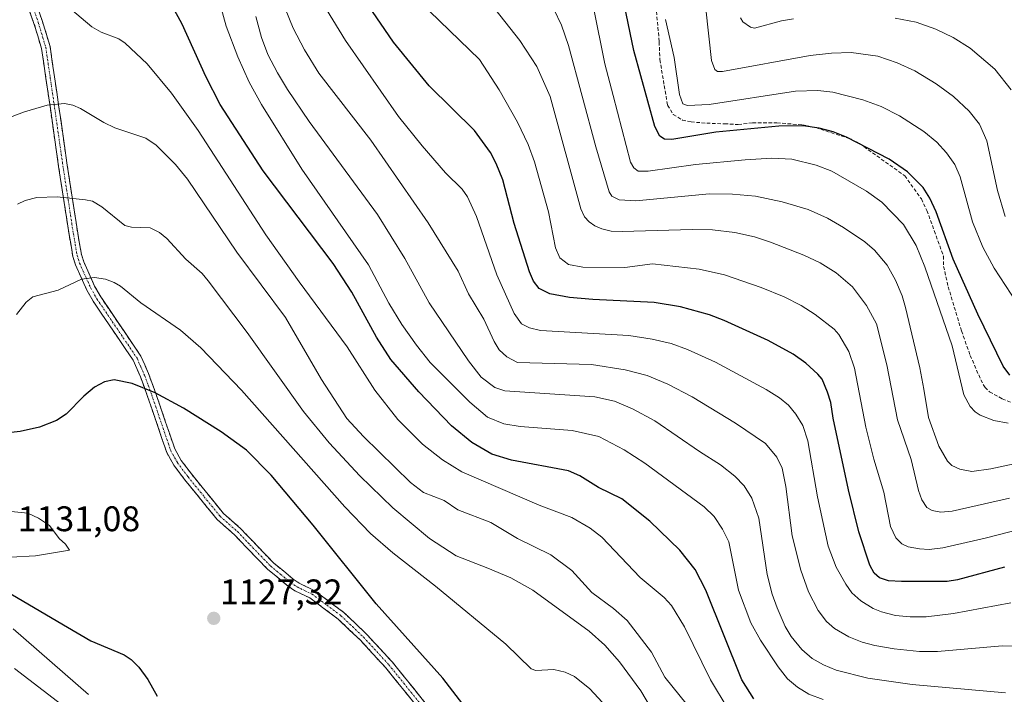
# Model space of a CAD drawing. Units: metres. Extents: x 647643 to 651080, y 4764726 to 4766855.
# Drawn here: x 648749 to 649026, y 4766235 to 4766425 of the extents above; entities that cross this region are included whole.
import ezdxf
from ezdxf.enums import TextEntityAlignment as Align

# ---------------------------------------------------------------- set-up
doc = ezdxf.new("R2010")
doc.units = ezdxf.units.M
doc.header["$MEASUREMENT"] = 0
doc.linetypes.add('TRAZO_Y_PUNTO', pattern=[1, 0.5, -0.25, 0, -0.25])
doc.linetypes.add('TRAZOSX2', pattern=[1.5, 1, -0.5])
for name, color, linetype, lineweight in [('Camino', 19, 'TRAZOSX2', 0), ('Camino Cxs', 19, 'Continuous', 0), ('Camino eje', 19, 'TRAZO_Y_PUNTO', 0), ('Carátula', 7, 'Continuous', 5), ('Curva de nivel maestra', 36, 'Continuous', 30), ('Curva de nivel normal', 36, 'Continuous', 0), ('Punto de cota en terreno', 7, 'Continuous', 0), ('Rótulo de punto de cota en terreno', 19, 'Continuous', 0), ('Senda', 19, 'TRAZOSX2', 0)]:
    doc.layers.add(name, color=color, linetype=linetype, lineweight=lineweight)
doc.styles.add('Arial', font='txt', dxfattribs={"height": 0.2})

# ---------------------------------------------------------------- blocks, each defined once
blk = doc.blocks.new('*U151')
at = {"layer": 'Curva de nivel normal', "color": 36, "linetype": 'Continuous', "lineweight": 0}
blk.add_polyline3d([(648947.87, 4766230.72, 1105), (648942.88, 4766238.99, 1105), (648935.58, 4766253.94, 1105), (648931.92, 4766259.92, 1105), (648929.79, 4766262.13, 1105), (648923.12, 4766267.79, 1105), (648912.31, 4766279.12, 1105), (648909.04, 4766281.65, 1105), (648903.87, 4766284.64, 1105), (648894.65, 4766288.11, 1105), (648872.91, 4766297.49, 1105), (648867.49, 4766300.86, 1105), (648861.83, 4766305.26, 1105), (648854.94, 4766312.26, 1105), (648848.45, 4766320.52, 1105), (648840.67, 4766332.65, 1105), (648827.13, 4766351.02, 1105), (648817.82, 4766364.23, 1105), (648798.78, 4766393.56, 1105), (648791.21, 4766404.08, 1105), (648784.38, 4766412.3, 1105), (648778.24, 4766418.12, 1105), (648776.39, 4766419.31, 1105), (648771.46, 4766421.25, 1105), (648768.81, 4766422.71, 1105), (648758.07, 4766431.91, 1105)], dxfattribs=at)
blk = doc.blocks.new('*U157')
at = {"layer": 'Curva de nivel normal', "color": 36, "linetype": 'Continuous', "lineweight": 0}
blk.add_polyline3d([(649026.64, 4766311.26, 1055), (649022.59, 4766312.01, 1055), (649018.69, 4766313.43, 1055), (649017.28, 4766314.43, 1055), (649015.95, 4766315.93, 1055), (649014.16, 4766319.17, 1055), (649010.83, 4766332.98, 1055), (649003.18, 4766355.15, 1055), (649000.74, 4766361.2, 1055), (648997.17, 4766367.06, 1055), (648991.07, 4766373.34, 1055), (648986.75, 4766376.5, 1055), (648976.98, 4766382.07, 1055), (648972.6, 4766383.81, 1055), (648965.78, 4766385.51, 1055), (648960.16, 4766385.72, 1055), (648952.66, 4766385.33, 1055), (648938.61, 4766383.95, 1055), (648925.33, 4766382.14, 1055), (648922.53, 4766382.14, 1055), (648921.3, 4766383.01, 1055), (648920.4, 4766384.68, 1055), (648915.46, 4766403.4, 1055), (648913.19, 4766412.28, 1055), (648909.91, 4766428.17, 1055)], dxfattribs=at)
blk = doc.blocks.new('*U166')
at = {"layer": 'Curva de nivel normal', "color": 36, "linetype": 'Continuous', "lineweight": 0}
blk.add_polyline3d([(649025.88, 4766235.34, 1090), (648999.62, 4766237.7, 1090), (648987.1, 4766239.44, 1090), (648978.19, 4766241.73, 1090), (648974.62, 4766243.22, 1090), (648971.48, 4766245.04, 1090), (648968.54, 4766247.55, 1090), (648965.53, 4766251.16, 1090), (648963.9, 4766254.01, 1090), (648961.58, 4766259.28, 1090), (648960.21, 4766263.13, 1090), (648958.78, 4766268.62, 1090), (648956.45, 4766284.51, 1090), (648954.48, 4766290.14, 1090), (648952.37, 4766293.54, 1090), (648949.76, 4766296.29, 1090), (648945.67, 4766299.47, 1090), (648939.82, 4766303.26, 1090), (648927.18, 4766311.88, 1090), (648920.97, 4766315.23, 1090), (648915.82, 4766317.4, 1090), (648910.31, 4766318.6, 1090), (648885, 4766320.27, 1090), (648882.19, 4766321.22, 1090), (648878.32, 4766324.2, 1090), (648874.83, 4766328.77, 1090), (648863.74, 4766345.08, 1090), (648856.9, 4766357.52, 1090), (648849.15, 4766369.89, 1090), (648830.01, 4766396.04, 1090), (648823.85, 4766405.06, 1090), (648821.02, 4766409.74, 1090), (648818.37, 4766414.97, 1090), (648816.53, 4766419.74, 1090), (648814.95, 4766425.63, 1090)], dxfattribs=at)
blk = doc.blocks.new('*U175')
at = {"layer": 'Curva de nivel normal', "color": 36, "linetype": 'Continuous', "lineweight": 0}
for points in [[(648913.6, 4766231.44, 1120), (648908.88, 4766236.49, 1120), (648904.65, 4766239.98, 1120), (648902.03, 4766241.18, 1120), (648898.78, 4766241.89, 1120), (648893.71, 4766241.59, 1120), (648892.38, 4766242.1, 1120), (648885.28, 4766249.08, 1120), (648865.55, 4766265.34, 1120), (648853.5, 4766274.78, 1120), (648847.26, 4766280.19, 1120), (648839.97, 4766287.68, 1120), (648810.96, 4766320.5, 1120), (648799.52, 4766332.44, 1120), (648793.77, 4766337.42, 1120), (648782.63, 4766345.05, 1120), (648776.93, 4766349.72, 1120), (648775.15, 4766350.81, 1120), (648772.69, 4766351.76, 1120), (648769.61, 4766352.19, 1120), (648765.95, 4766351.73, 1120), (648759.38, 4766348.64, 1120), (648752.2, 4766346.73, 1120), (648750.37, 4766345.26, 1120), (648747.64, 4766341.75, 1120)], [(648746.69, 4766253.37, 1120), (648767.87, 4766234.9, 1120)]]:
    blk.add_polyline3d(points, dxfattribs=at)
blk = doc.blocks.new('*U177')
at = {"layer": 'Curva de nivel normal', "color": 36, "linetype": 'Continuous', "lineweight": 0}
blk.add_polyline3d([(648974.6, 4766233.45, 1095), (648970.53, 4766234.98, 1095), (648967.32, 4766236.95, 1095), (648964.49, 4766239.33, 1095), (648961.9, 4766242.63, 1095), (648956.93, 4766250.13, 1095), (648954.2, 4766255.08, 1095), (648950.75, 4766264.24, 1095), (648947.98, 4766277.81, 1095), (648946.25, 4766281.39, 1095), (648943.89, 4766284.95, 1095), (648941.08, 4766287.7, 1095), (648924.44, 4766299.94, 1095), (648918.6, 4766303.7, 1095), (648911.5, 4766307.46, 1095), (648903.95, 4766309.14, 1095), (648889.34, 4766310.29, 1095), (648884.7, 4766311, 1095), (648880.1, 4766312.86, 1095), (648875.2, 4766317.08, 1095), (648864, 4766328.32, 1095), (648860.16, 4766333.12, 1095), (648856.07, 4766338.97, 1095), (648852.37, 4766344.94, 1095), (648846.69, 4766355.8, 1095), (648827.95, 4766382.63, 1095), (648816.53, 4766400.9, 1095), (648813.1, 4766407.15, 1095), (648809.86, 4766414.27, 1095), (648806.65, 4766422.93, 1095), (648803.32, 4766434.89, 1095)], dxfattribs=at)
blk = doc.blocks.new('*U187')
at = {"layer": 'Curva de nivel normal', "color": 36, "linetype": 'Continuous', "lineweight": 0}
blk.add_polyline3d([(649033.17, 4766248.46, 1085), (649024.89, 4766248.6, 1085), (649006.75, 4766247, 1085), (649001.68, 4766246.99, 1085), (648994.52, 4766247.75, 1085), (648989.14, 4766248.68, 1085), (648985.5, 4766249.61, 1085), (648981.82, 4766251.09, 1085), (648977.79, 4766253.41, 1085), (648975.51, 4766255.41, 1085), (648973.14, 4766258.54, 1085), (648970.42, 4766263.72, 1085), (648968.31, 4766269.86, 1085), (648965.88, 4766279.51, 1085), (648964.07, 4766293.36, 1085), (648962.99, 4766298.54, 1085), (648961.56, 4766301.64, 1085), (648958.37, 4766305.52, 1085), (648949.93, 4766311.18, 1085), (648937.75, 4766318.58, 1085), (648930.9, 4766322.22, 1085), (648925.05, 4766324.65, 1085), (648918.84, 4766326.24, 1085), (648909.38, 4766327.73, 1085), (648888.6, 4766328.31, 1085), (648885.55, 4766329.86, 1085), (648883.44, 4766331.89, 1085), (648882.05, 4766334.15, 1085), (648879.12, 4766340.48, 1085), (648874.83, 4766347.63, 1085), (648871.84, 4766354.02, 1085), (648863.44, 4766367.58, 1085), (648847.31, 4766390.79, 1085), (648832.71, 4766409.69, 1085), (648828.69, 4766416.26, 1085), (648825.5, 4766422.3, 1085), (648823.18, 4766427.91, 1085)], dxfattribs=at)
blk = doc.blocks.new('*U188')
at = {"layer": 'Curva de nivel normal', "color": 36, "linetype": 'Continuous', "lineweight": 0}
for points in [[(648932.63, 4766220.03, 1115), (648923.29, 4766235.89, 1115), (648917.24, 4766244.11, 1115), (648913.18, 4766248.79, 1115), (648908.75, 4766252.71, 1115), (648892.85, 4766264.21, 1115), (648886.69, 4766267.71, 1115), (648880.2, 4766270.46, 1115), (648871.32, 4766273.9, 1115), (648863.86, 4766278.74, 1115), (648853.47, 4766287.36, 1115), (648844.2, 4766296.36, 1115), (648835.61, 4766305.69, 1115), (648828.35, 4766314.49, 1115), (648812.54, 4766336.68, 1115), (648801.59, 4766351.26, 1115), (648799.83, 4766353.32, 1115), (648795.27, 4766357.33, 1115), (648789.94, 4766363.2, 1115), (648787.85, 4766364.81, 1115), (648785.21, 4766366.15, 1115), (648779.98, 4766366.37, 1115), (648778.14, 4766366.86, 1115), (648771.66, 4766372.07, 1115), (648769.01, 4766373.62, 1115), (648767.09, 4766374.08, 1115), (648759.09, 4766374.91, 1115), (648753.39, 4766374.7, 1115), (648750.08, 4766373.88, 1115), (648747.91, 4766372.86, 1115)], [(648747.12, 4766242.22, 1115), (648759.21, 4766232.93, 1115), (648762.16, 4766230.66, 1115), (648777.33, 4766216.99, 1115), (648795.27, 4766200.1, 1115), (648814.84, 4766179.96, 1115), (648831.94, 4766160.73, 1115), (648849.08, 4766140.39, 1115), (648858.49, 4766128.61, 1115), (648861.47, 4766123.8, 1115), (648862.24, 4766121.24, 1115), (648862.57, 4766118.51, 1115), (648863.24, 4766103.74, 1115), (648864.45, 4766088.12, 1115), (648864.69, 4766081.89, 1115), (648864.41, 4766072.93, 1115), (648863.07, 4766060.68, 1115), (648861.11, 4766048.7, 1115), (648860.26, 4766046.28, 1115), (648854.71, 4766035.42, 1115)]]:
    blk.add_polyline3d(points, dxfattribs=at)
blk = doc.blocks.new('*U197')
at = {"layer": 'Curva de nivel normal', "color": 36, "linetype": 'Continuous', "lineweight": 0}
blk.add_polyline3d([(649027.31, 4766260.71, 1080), (649011.24, 4766257.67, 1080), (649003.51, 4766256.77, 1080), (648999.03, 4766256.74, 1080), (648994.89, 4766257.15, 1080), (648990.94, 4766258.11, 1080), (648988.67, 4766259.05, 1080), (648985.2, 4766261.21, 1080), (648982.67, 4766263.51, 1080), (648980.93, 4766265.96, 1080), (648978.26, 4766270.69, 1080), (648975.97, 4766276.6, 1080), (648973, 4766290.47, 1080), (648970.24, 4766306.22, 1080), (648968.82, 4766310.51, 1080), (648966.92, 4766313.77, 1080), (648964.78, 4766316.25, 1080), (648962.24, 4766318.33, 1080), (648958.57, 4766320.72, 1080), (648944.26, 4766328.34, 1080), (648936.38, 4766331.98, 1080), (648931.8, 4766333.67, 1080), (648926.49, 4766334.87, 1080), (648919.89, 4766335.84, 1080), (648895.05, 4766337.28, 1080), (648891.91, 4766338.04, 1080), (648889.71, 4766339.2, 1080), (648887.6, 4766342.06, 1080), (648882.79, 4766352.98, 1080), (648877, 4766369.39, 1080), (648874.48, 4766374.89, 1080), (648873.01, 4766377.05, 1080), (648868.28, 4766381.67, 1080), (648861.72, 4766389.28, 1080), (648855.09, 4766397.45, 1080), (648840.22, 4766418.85, 1080), (648834.82, 4766427.62, 1080)], dxfattribs=at)
blk = doc.blocks.new('*U199')
at = {"layer": 'Curva de nivel normal', "color": 36, "linetype": 'Continuous', "lineweight": 0}
blk.add_polyline3d([(648936.3, 4766231.96, 1110), (648929.98, 4766239.8, 1110), (648926.24, 4766246.76, 1110), (648919.41, 4766255.68, 1110), (648915.59, 4766259.07, 1110), (648909.52, 4766263.58, 1110), (648903.85, 4766269.78, 1110), (648897.98, 4766274.17, 1110), (648888.53, 4766278.8, 1110), (648881.05, 4766283.29, 1110), (648871.81, 4766286.84, 1110), (648867.93, 4766289.43, 1110), (648862.18, 4766291.72, 1110), (648858.48, 4766294.53, 1110), (648845.27, 4766307.43, 1110), (648840.57, 4766312.53, 1110), (648833.44, 4766323.47, 1110), (648823.33, 4766340.98, 1110), (648809.58, 4766359.3, 1110), (648795.76, 4766379.88, 1110), (648792.4, 4766384.02, 1110), (648786.93, 4766389.46, 1110), (648784.01, 4766391.42, 1110), (648775.34, 4766394.27, 1110), (648772.22, 4766395.78, 1110), (648765.68, 4766399.71, 1110), (648763.53, 4766400.65, 1110), (648761.14, 4766401.18, 1110), (648756.29, 4766400.69, 1110), (648749.91, 4766398.82, 1110), (648738.35, 4766394.48, 1110)], dxfattribs=at)
blk = doc.blocks.new('*U216')
at = {"layer": 'Curva de nivel maestra', "color": 36, "linetype": 'Continuous', "lineweight": 30}
blk.add_polyline3d([(649025.62, 4766270.72, 1075), (649012.32, 4766267.13, 1075), (649009.46, 4766266.65, 1075), (648996.6, 4766266.64, 1075), (648992.97, 4766266.89, 1075), (648990.41, 4766267.68, 1075), (648988.94, 4766268.99, 1075), (648987.71, 4766271.31, 1075), (648984.62, 4766280.63, 1075), (648981.65, 4766292.49, 1075), (648977.38, 4766312.63, 1075), (648976.7, 4766317.03, 1075), (648975.79, 4766319.98, 1075), (648974.26, 4766323.55, 1075), (648973.03, 4766324.96, 1075), (648969.73, 4766328.1, 1075), (648966.17, 4766330.64, 1075), (648959.13, 4766334.46, 1075), (648946.67, 4766340.14, 1075), (648942.59, 4766341.67, 1075), (648934.42, 4766343.92, 1075), (648927.02, 4766345.18, 1075), (648909.73, 4766345.98, 1075), (648903.18, 4766346.58, 1075), (648897.67, 4766347.59, 1075), (648894.7, 4766349.09, 1075), (648893.1, 4766351.2, 1075), (648891.91, 4766353.82, 1075), (648887.67, 4766367.42, 1075), (648884.47, 4766379.7, 1075), (648882.62, 4766384.26, 1075), (648880.94, 4766387.4, 1075), (648876.48, 4766393.53, 1075), (648863.77, 4766406.08, 1075), (648853.73, 4766418.36, 1075), (648846.53, 4766428.77, 1075)], dxfattribs=at)
blk = doc.blocks.new('*U218')
at = {"layer": 'Curva de nivel maestra', "color": 36, "linetype": 'Continuous', "lineweight": 30}
for points in [[(648880.66, 4766222.43, 1125), (648867.53, 4766239.47, 1125), (648848.85, 4766260.39, 1125), (648831.14, 4766282.49, 1125), (648819.29, 4766296.62, 1125), (648812.36, 4766303.59, 1125), (648805.26, 4766308.78, 1125), (648794.62, 4766315.39, 1125), (648786.61, 4766319.74, 1125), (648780.15, 4766322.39, 1125), (648775.16, 4766323.37, 1125), (648772.39, 4766322.83, 1125), (648769.54, 4766321.3, 1125), (648766.59, 4766318.77, 1125), (648761.65, 4766313.78, 1125), (648758.89, 4766311.95, 1125), (648754.11, 4766310.07, 1125), (648748.63, 4766308.89, 1125), (648737.69, 4766307.63, 1125)], [(648744.94, 4766263.82, 1125), (648761.99, 4766253.83, 1125), (648768.58, 4766250.02, 1125), (648777.93, 4766246.02, 1125), (648779.86, 4766244.76, 1125), (648782.03, 4766242.56, 1125), (648784.55, 4766239.12, 1125), (648787.2, 4766234.41, 1125)]]:
    blk.add_polyline3d(points, dxfattribs=at)
blk = doc.blocks.new('*U221')
at = {"layer": 'Curva de nivel maestra', "color": 36, "linetype": 'Continuous', "lineweight": 30}
blk.add_polyline3d([(649027.11, 4766324.69, 1050), (649025.24, 4766327.24, 1050), (649018.07, 4766341.87, 1050), (649011.14, 4766357.33, 1050), (649006.39, 4766370.68, 1050), (649004.56, 4766374.55, 1050), (649002.69, 4766377.51, 1050), (648998.29, 4766381.95, 1050), (648993.14, 4766385.5, 1050), (648981.17, 4766391.71, 1050), (648977.36, 4766393.16, 1050), (648973.42, 4766394.22, 1050), (648968.94, 4766394.9, 1050), (648962.06, 4766394.76, 1050), (648944.39, 4766393.09, 1050), (648932.02, 4766390.98, 1050), (648929.94, 4766391.15, 1050), (648928.63, 4766391.91, 1050), (648927.21, 4766394.65, 1050), (648921.29, 4766416.09, 1050), (648918.7, 4766428.75, 1050)], dxfattribs=at)
blk = doc.blocks.new('*U228')
at = {"layer": 'Curva de nivel maestra', "color": 36, "linetype": 'Continuous', "lineweight": 30}
blk.add_polyline3d([(648955.06, 4766233.65, 1100), (648951.68, 4766238.97, 1100), (648941.54, 4766264.23, 1100), (648938.55, 4766270.08, 1100), (648934.27, 4766275.52, 1100), (648925.78, 4766283.63, 1100), (648917.93, 4766289.96, 1100), (648911.34, 4766293.11, 1100), (648906.09, 4766296.37, 1100), (648902.89, 4766297.85, 1100), (648886.86, 4766300.78, 1100), (648881.32, 4766302.46, 1100), (648875.73, 4766305.77, 1100), (648870.01, 4766310.48, 1100), (648860.82, 4766319.99, 1100), (648852.97, 4766329.12, 1100), (648848.9, 4766335.38, 1100), (648841.96, 4766348.06, 1100), (648836.76, 4766356.12, 1100), (648817.01, 4766382.17, 1100), (648804.92, 4766400.85, 1100), (648800.91, 4766408.72, 1100), (648794.28, 4766423.42, 1100), (648791.55, 4766428.43, 1100)], dxfattribs=at)
blk = doc.blocks.new('5PATER')
at = {"layer": 'Carátula', "linetype": 'Continuous', "lineweight": 5}
h = blk.add_hatch(color=250, dxfattribs=at)
edge = h.paths.add_edge_path()
edge.add_ellipse((0, 0.01), major_axis=(-1.33, -1.34), ratio=0.999422, start_angle=0, end_angle=360)

msp = doc.modelspace()

# ---------------------------------------------------------------- linework, layer by layer
at = {"layer": 'Camino', "color": 19, "linetype": 'TRAZOSX2', "lineweight": 0}
for points in [[(648860.54, 4766231.21), (648851.45, 4766242.46), (648844.39, 4766250.13), (648838.13, 4766256.11), (648830.15, 4766262.06), (648825.97, 4766264.06), (648824.03, 4766265.37), (648818.26, 4766270.14), (648812.42, 4766276.18), (648808.97, 4766279.8), (648804.06, 4766284.13), (648794.9, 4766295.41), (648791.9, 4766299.4), (648789.91, 4766302.96), (648784.52, 4766318.76), (648782.49, 4766324.26), (648780.47, 4766328.92), (648769.24, 4766345.5), (648767.43, 4766348.67), (648764.26, 4766355.74), (648763.51, 4766358.07), (648762.44, 4766364.27), (648759.48, 4766383.45), (648757.16, 4766399.76), (648754.68, 4766416.62), (648752.56, 4766423.68), (648748.78, 4766434.12)], [(648751.12, 4766434.85), (648754.89, 4766424.45), (648757.08, 4766417.15), (648759.58, 4766400.11), (648761.9, 4766383.81), (648764.86, 4766364.67), (648765.89, 4766358.66), (648766.55, 4766356.62), (648769.62, 4766349.78), (648771.32, 4766346.8), (648782.63, 4766330.1), (648784.76, 4766325.17), (648786.83, 4766319.58), (648792.16, 4766303.96), (648793.96, 4766300.74), (648796.83, 4766296.92), (648805.83, 4766285.83), (648810.67, 4766281.57), (648814.19, 4766277.88), (648819.93, 4766271.94), (648825.5, 4766267.33), (648827.19, 4766266.19), (648831.42, 4766264.17), (648839.71, 4766257.98), (648846.14, 4766251.85), (648853.31, 4766244.06), (648862.43, 4766232.77)]]:
    msp.add_lwpolyline(points, dxfattribs=at)
at = {"layer": 'Camino Cxs', "color": 19, "linetype": 'Continuous', "lineweight": 0}
for points in [[(648860.54, 4766231.21, 1126.39), (648857.51, 4766234.96, 1126.39), (648854.48, 4766238.71, 1126.39), (648851.45, 4766242.46, 1126.39), (648849.1, 4766245.02, 1126.42), (648846.74, 4766247.57, 1126.47), (648844.39, 4766250.13, 1126.58), (648841.26, 4766253.12, 1126.85), (648838.13, 4766256.11, 1127.02), (648834.14, 4766259.09, 1127.34), (648830.15, 4766262.06, 1127.65), (648825.97, 4766264.06, 1128.06), (648824.03, 4766265.37, 1128.21), (648821.15, 4766267.76, 1128.49), (648818.26, 4766270.14, 1128.66), (648815.34, 4766273.16, 1128.81), (648812.42, 4766276.18, 1128.93), (648810.7, 4766277.99, 1128.97), (648808.97, 4766279.8, 1129.04), (648806.52, 4766281.97, 1129.08), (648804.06, 4766284.13, 1129.03), (648801.01, 4766287.89, 1128.83), (648797.95, 4766291.65, 1128.57), (648794.9, 4766295.41, 1128.24), (648791.9, 4766299.4, 1127.88), (648789.91, 4766302.96, 1127.48), (648788.56, 4766306.91, 1127.04), (648787.22, 4766310.86, 1126.53), (648785.87, 4766314.81, 1125.95), (648784.52, 4766318.76, 1125.34), (648783.51, 4766321.51, 1124.87), (648782.49, 4766324.26, 1124.4), (648781.48, 4766326.59, 1124.09), (648780.47, 4766328.92, 1123.76), (648778.22, 4766332.24, 1123.21), (648775.98, 4766335.55, 1122.69), (648773.73, 4766338.87, 1122.2), (648771.49, 4766342.18, 1121.72), (648769.24, 4766345.5, 1121.13), (648767.43, 4766348.67, 1120.58), (648765.85, 4766352.21, 1119.78), (648764.26, 4766355.74, 1119.01), (648763.51, 4766358.07, 1118.55), (648762.98, 4766361.17, 1117.9), (648762.44, 4766364.27, 1117.22), (648761.7, 4766369.07, 1116.07), (648760.96, 4766373.86, 1115.01), (648760.22, 4766378.66, 1114.02), (648759.48, 4766383.45, 1113.05), (648758.9, 4766387.53, 1112.31), (648758.32, 4766391.61, 1111.6), (648757.74, 4766395.68, 1110.84), (648757.16, 4766399.76, 1110.1), (648756.54, 4766403.98, 1109.46), (648755.92, 4766408.19, 1108.9), (648755.3, 4766412.41, 1108.31), (648754.68, 4766416.62, 1107.68), (648753.62, 4766420.15, 1107.14), (648752.56, 4766423.68, 1106.58), (648751.3, 4766427.16, 1105.98)], [(648753.63, 4766427.92, 1105.82), (648754.89, 4766424.45, 1106.42), (648755.99, 4766420.8, 1107.03), (648757.08, 4766417.15, 1107.59), (648757.71, 4766412.89, 1108.26), (648758.33, 4766408.63, 1108.87), (648758.96, 4766404.37, 1109.43), (648759.58, 4766400.11, 1110.07), (648760.16, 4766396.04, 1110.82), (648760.74, 4766391.96, 1111.58), (648761.32, 4766387.89, 1112.23), (648761.9, 4766383.81, 1113.01), (648762.64, 4766379.03, 1113.9), (648763.38, 4766374.24, 1114.88), (648764.12, 4766369.46, 1115.93), (648764.86, 4766364.67, 1117.04), (648765.38, 4766361.67, 1117.71), (648765.89, 4766358.66, 1118.38), (648766.55, 4766356.62, 1118.83), (648768.09, 4766353.2, 1119.58), (648769.62, 4766349.78, 1120.35), (648771.32, 4766346.8, 1120.97), (648773.58, 4766343.46, 1121.47), (648775.84, 4766340.12, 1122.01), (648778.11, 4766336.78, 1122.51), (648780.37, 4766333.44, 1123.07), (648782.63, 4766330.1, 1123.53), (648783.7, 4766327.64, 1123.89), (648784.76, 4766325.17, 1124.21), (648785.8, 4766322.38, 1124.61), (648786.83, 4766319.58, 1125.04), (648788.16, 4766315.68, 1125.62), (648789.5, 4766311.77, 1126.24), (648790.83, 4766307.87, 1126.88), (648792.16, 4766303.96, 1127.34), (648793.96, 4766300.74, 1127.69), (648796.83, 4766296.92, 1128.09), (648799.83, 4766293.22, 1128.42), (648802.83, 4766289.53, 1128.66), (648805.83, 4766285.83, 1128.84), (648808.25, 4766283.7, 1128.85), (648810.67, 4766281.57, 1128.82), (648812.43, 4766279.73, 1128.74), (648814.19, 4766277.88, 1128.7), (648817.06, 4766274.91, 1128.57), (648819.93, 4766271.94, 1128.45), (648822.72, 4766269.64, 1128.25), (648825.5, 4766267.33, 1127.99), (648827.19, 4766266.19, 1127.83), (648831.42, 4766264.17, 1127.4), (648834.18, 4766262.11, 1127.15), (648836.95, 4766260.04, 1126.91), (648839.71, 4766257.98, 1126.71), (648842.93, 4766254.92, 1126.5), (648846.14, 4766251.85, 1126.29), (648848.53, 4766249.25, 1126.23), (648850.92, 4766246.66, 1126.2), (648853.31, 4766244.06, 1126.17), (648856.35, 4766240.3, 1126.17), (648859.39, 4766236.53, 1126.14), (648862.43, 4766232.77, 1126.12)]]:
    msp.add_polyline3d(points, dxfattribs=at)
at = {"layer": 'Camino eje', "color": 19, "linetype": 'TRAZO_Y_PUNTO', "lineweight": 0}
msp.add_lwpolyline([(648751.84, 4766429.27), (648753.73, 4766424.07), (648755.88, 4766416.89), (648757.13, 4766408.37), (648758.37, 4766399.94), (648760.69, 4766383.63), (648762.17, 4766374.06), (648763.65, 4766364.47), (648764.17, 4766361.47), (648764.7, 4766358.37), (648765.41, 4766356.18), (648768.53, 4766349.23), (648770.28, 4766346.15), (648781.55, 4766329.51), (648782.62, 4766327.05), (648783.63, 4766324.72), (648784.66, 4766321.92), (648785.68, 4766319.17), (648791.04, 4766303.46), (648792.93, 4766300.07), (648795.87, 4766296.17), (648800.44, 4766290.53), (648804.95, 4766284.98), (648807.4, 4766282.82), (648809.82, 4766280.69), (648813.31, 4766277.03), (648819.1, 4766271.04), (648821.98, 4766268.66), (648824.77, 4766266.35), (648826.58, 4766265.13), (648830.79, 4766263.12), (648834.93, 4766260.02), (648838.92, 4766257.05), (648842.14, 4766253.98), (648845.27, 4766250.99), (648852.38, 4766243.26), (648861.49, 4766231.99)], dxfattribs=at)
at = {"layer": 'Curva de nivel normal', "color": 36, "linetype": 'Continuous', "lineweight": 0}
for points in [[(649041.32, 4766284.27, 1070), (649020.15, 4766278.82, 1070), (649008.23, 4766276.16, 1070), (649004.41, 4766275.71, 1070), (649001.63, 4766275.83, 1070), (648998.49, 4766276.46, 1070), (648996.73, 4766277.29, 1070), (648995.01, 4766278.99, 1070), (648993.47, 4766282.15, 1070), (648991.61, 4766291.78, 1070), (648988.82, 4766301.1, 1070), (648986.53, 4766310.12, 1070), (648983.41, 4766326.73, 1070), (648981.74, 4766331.39, 1070), (648978.94, 4766336.13, 1070), (648977.7, 4766337.65, 1070), (648972.31, 4766341.76, 1070), (648968.38, 4766344.3, 1070), (648963.61, 4766346.73, 1070), (648957.1, 4766349.37, 1070), (648946.79, 4766352.91, 1070), (648939.64, 4766354.57, 1070), (648926.51, 4766356.01, 1070), (648918.74, 4766355.05, 1070), (648906.95, 4766355.07, 1070), (648902.94, 4766355.84, 1070), (648900.45, 4766357.72, 1070), (648899.28, 4766360.51, 1070), (648897.28, 4766370.65, 1070), (648893.34, 4766384.69, 1070), (648891.61, 4766389.61, 1070), (648888.6, 4766395.92, 1070), (648883.39, 4766404.97, 1070), (648877.86, 4766413.48, 1070), (648863.84, 4766427.08, 1070)], [(649026.95, 4766290.08, 1065), (649010.81, 4766286.41, 1065), (649007.63, 4766286.14, 1065), (649005.22, 4766286.65, 1065), (649003.73, 4766287.53, 1065), (649002.33, 4766289.6, 1065), (649001.41, 4766292.24, 1065), (648999.35, 4766300.95, 1065), (648995.47, 4766312.15, 1065), (648992.43, 4766327.61, 1065), (648989.52, 4766339.2, 1065), (648986.8, 4766344.36, 1065), (648982.81, 4766349.6, 1065), (648978.21, 4766353.52, 1065), (648973.75, 4766356.34, 1065), (648969.15, 4766358.5, 1065), (648959.79, 4766362.16, 1065), (648955.27, 4766363.64, 1065), (648949.71, 4766364.82, 1065), (648943.41, 4766365.56, 1065), (648937.75, 4766365.68, 1065), (648918.04, 4766365.09, 1065), (648914.96, 4766365.24, 1065), (648912.29, 4766365.86, 1065), (648910.3, 4766366.72, 1065), (648908.76, 4766367.81, 1065), (648907.46, 4766369.23, 1065), (648906.41, 4766371.53, 1065), (648897.77, 4766403.14, 1065), (648893.98, 4766411.53, 1065), (648889.22, 4766418.85, 1065), (648882.24, 4766427.79, 1065)], [(649033.52, 4766300.86, 1060), (649021.72, 4766298.35, 1060), (649016.37, 4766297.62, 1060), (649013.02, 4766298.3, 1060), (649010.8, 4766299.35, 1060), (649009.53, 4766300.49, 1060), (649007.09, 4766304.77, 1060), (649004.21, 4766312.85, 1060), (649002.85, 4766320.77, 1060), (649001.75, 4766326.79, 1060), (648997.75, 4766343.75, 1060), (648996.77, 4766347.03, 1060), (648994.92, 4766351.44, 1060), (648992.54, 4766355.65, 1060), (648988.97, 4766359.9, 1060), (648986.27, 4766362.24, 1060), (648980.3, 4766366.28, 1060), (648975.81, 4766368.87, 1060), (648970.36, 4766371.32, 1060), (648963.02, 4766373.51, 1060), (648955.49, 4766375.05, 1060), (648949.05, 4766375.63, 1060), (648942.58, 4766375.73, 1060), (648921.89, 4766373.74, 1060), (648917.2, 4766374, 1060), (648915.07, 4766375.03, 1060), (648914.32, 4766376.3, 1060), (648910.65, 4766388.99, 1060), (648902.89, 4766417.42, 1060), (648900.94, 4766423.14, 1060), (648898.78, 4766427.64, 1060)], [(648941.59, 4766427.76, 1040), (648943.17, 4766413.22, 1040), (648944.1, 4766410.71, 1040), (648944.86, 4766410.16, 1040), (648946.25, 4766410.18, 1040), (648970.92, 4766414.64, 1040), (648976.9, 4766415.32, 1040), (648982.47, 4766415.5, 1040), (648989.9, 4766414.47, 1040), (648995.37, 4766412.59, 1040), (649000.36, 4766410.35, 1040), (649006.32, 4766406.72, 1040), (649011.21, 4766403.12, 1040), (649015.62, 4766398.95, 1040), (649018.5, 4766395.3, 1040), (649020.56, 4766390.62, 1040), (649023.64, 4766376.66, 1040), (649025.8, 4766369.37, 1040)], [(648930.24, 4766424.75, 1045), (648932.64, 4766414.08, 1045), (648934.13, 4766403.68, 1045), (648935.13, 4766401.08, 1045), (648936.4, 4766400.62, 1045), (648942.45, 4766400.89, 1045), (648966.78, 4766404.6, 1045), (648973.09, 4766404.84, 1045), (648977.3, 4766404.36, 1045), (648985.71, 4766402.2, 1045), (648990.86, 4766400.3, 1045), (648996.03, 4766397.7, 1045), (649002.86, 4766393.22, 1045), (649006.52, 4766390.28, 1045), (649009.28, 4766387.28, 1045), (649011.57, 4766383.95, 1045), (649013.13, 4766380.54, 1045), (649016.56, 4766367.89, 1045), (649019.51, 4766360.73, 1045), (649022.71, 4766354.79, 1045), (649029.09, 4766345.08, 1045)], [(648951.31, 4766425.23, 1035), (648951.94, 4766424.15, 1035), (648954.09, 4766422.59, 1035), (648955.25, 4766422.29, 1035), (648962.84, 4766424.43, 1035), (648966.19, 4766424.98, 1035)], [(648994.84, 4766425.19, 1035), (649000.71, 4766423.99, 1035), (649006.26, 4766422.08, 1035), (649011.16, 4766419.69, 1035), (649015.87, 4766416.71, 1035), (649022.85, 4766410.81, 1035), (649027.46, 4766404.97, 1035)], [(648745.91, 4766273.48, 1130), (648752.99, 4766273.86, 1130), (648762.52, 4766275.48, 1130), (648761.46, 4766277.21, 1130), (648759.66, 4766278.79, 1130), (648756.92, 4766282.43, 1130), (648753.86, 4766284.48, 1130), (648750.85, 4766285.85, 1130), (648745.22, 4766286.48, 1130), (648737.16, 4766286.53, 1130), (648724.65, 4766284.64, 1130), (648722.03, 4766283.41, 1130), (648721.63, 4766282.44, 1130), (648721.94, 4766281.24, 1130), (648722.88, 4766280.35, 1130), (648724.17, 4766279.85, 1130), (648727.36, 4766279.64, 1130), (648734.02, 4766278.28, 1130), (648736.56, 4766277.36, 1130), (648738.7, 4766276.18, 1130), (648739.94, 4766274.95, 1130), (648741, 4766274.39, 1130), (648743.24, 4766273.77, 1130), (648745.91, 4766273.48, 1130)]]:
    msp.add_polyline3d(points, dxfattribs=at)
at = {"layer": 'Senda', "color": 19, "linetype": 'TRAZOSX2', "lineweight": 0}
msp.add_lwpolyline([(648927.56, 4766428.55), (648928.43, 4766418.45), (648928.65, 4766413.5), (648929.83, 4766406.18), (648930.81, 4766400.68), (648932.37, 4766398.08), (648934.97, 4766396.5), (648937.39, 4766395.95), (648941.82, 4766395.62), (648946.8, 4766395.43), (648950.67, 4766395.22), (648954.67, 4766395.7), (648961.57, 4766395.7), (648968.78, 4766395.12), (648972.47, 4766394.35), (648982.58, 4766391.06), (648984.77, 4766389.87), (648997.5, 4766380.83), (649002.18, 4766374.3), (649003.76, 4766371.01), (649008.4, 4766358.21), (649008.45, 4766355.31), (649009.73, 4766349.6), (649013.47, 4766337.15), (649015.94, 4766330.28), (649018.89, 4766323.42), (649020.1, 4766321.23), (649021.4, 4766320.04), (649024.94, 4766318.07), (649027.8, 4766316.9)], dxfattribs=at)

# ---------------------------------------------------------------- block references
at = {"layer": 'Curva de nivel maestra', "color": 36, "linetype": 'Continuous', "lineweight": 30}
for name in ['*U221', '*U216', '*U228', '*U218']:
    msp.add_blockref(name, (0, 0), dxfattribs=at)
at = {"layer": 'Curva de nivel normal', "color": 36, "linetype": 'Continuous', "lineweight": 0}
for name in ['*U157', '*U197', '*U187', '*U166', '*U177', '*U151', '*U199', '*U188', '*U175']:
    msp.add_blockref(name, (0, 0), dxfattribs=at)
at = {"layer": 'Punto de cota en terreno', "linetype": 'Continuous', "lineweight": 0}
msp.add_blockref('5PATER', (648803.13, 4766256.3, 1127.32), dxfattribs=at)

# ---------------------------------------------------------------- texts
at = {"layer": 'Rótulo de punto de cota en terreno', "color": 19, "linetype": 'Continuous', "lineweight": 0, "style": 'Arial'}
for s, p in [('1131,08', (648747.98, 4766278.63)), ('1127,32', (648804.89, 4766258.06))]:
    msp.add_text(s, height=7, dxfattribs=at).set_placement(p, align=Align.BOTTOM_LEFT)

doc.saveas('drawing.dxf')
